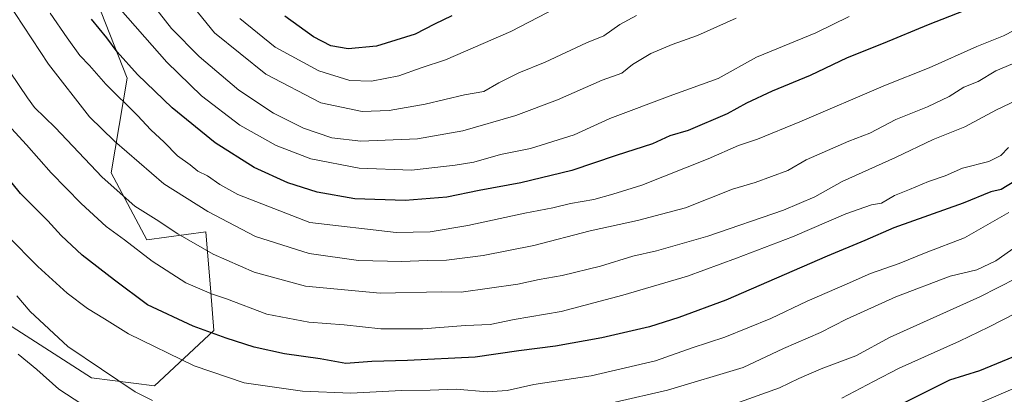
# Model space of a CAD drawing. Units: metres. Extents: x 668623 to 672088, y 4739749 to 4742147.
# Drawn here: x 670812 to 671095, y 4741622 to 4741730 of the extents above; entities that cross this region are included whole.
import ezdxf

# ---------------------------------------------------------------- set-up
doc = ezdxf.new("R2010")
doc.units = ezdxf.units.M
doc.header["$MEASUREMENT"] = 0
for name, color, linetype, lineweight in [('Arbolado forestal CxS', 92, 'Continuous', 0), ('Curva de nivel maestra', 36, 'Continuous', 30), ('Curva de nivel normal', 36, 'Continuous', 0)]:
    doc.layers.add(name, color=color, linetype=linetype, lineweight=lineweight)

# ---------------------------------------------------------------- blocks, each defined once
blk = doc.blocks.new('*U151')
at = {"layer": 'Arbolado forestal CxS', "color": 92, "linetype": 'Continuous', "lineweight": 0}
blk.add_polyline3d([(670796.91, 4741883.86, 1372.02), (670827.77, 4741872.75, 1378.11), (670811.91, 4741853.5, 1369.35), (670805.12, 4741837.64, 1361.94), (670820.97, 4741821.78, 1366.33), (670835.7, 4741794.6, 1369.2), (670834.57, 4741768.55, 1362.82), (670830.03, 4741744.76, 1354.29), (670842.49, 4741713.05, 1347.91), (670837.96, 4741685.87, 1335.85), (670848.16, 4741666.61, 1331.36), (670865.15, 4741668.88, 1336.39), (670866.53, 4741651.61, 1329.07), (670867.41, 4741640.56, 1324.13), (670850.42, 4741624.7, 1315.7), (670850.42, 4741624.7, 1315.7), (670832.3, 4741626.97, 1312.87), (670803.98, 4741645.09, 1311.17)], dxfattribs=at)
blk = doc.blocks.new('*U153')
at = {"layer": 'Arbolado forestal CxS', "color": 92, "linetype": 'Continuous', "lineweight": 0}
blk.add_polyline3d([(670803.9841, 4741645.0933, 1311.1749), (670832.2997, 4741626.9711, 1312.8702), (670850.4215, 4741624.7047, 1315.6958), (670867.4115, 4741640.5611, 1324.1268), (670866.5271, 4741651.6135, 1329.065), (670865.1457, 4741668.8767, 1336.393), (670848.1567, 4741666.6121, 1331.3551), (670837.9633, 4741685.8671, 1335.8548), (670842.4943, 4741713.0495, 1347.9147), (670830.0349, 4741744.7631, 1354.2852)], dxfattribs=at)
blk = doc.blocks.new('*U156')
at = {"layer": 'Arbolado forestal CxS', "color": 92, "linetype": 'Continuous', "lineweight": 0}
blk.add_polyline3d([(670803.98, 4741645.09, 1311.17), (670832.3, 4741626.97, 1312.87), (670850.42, 4741624.7, 1315.7), (670867.41, 4741640.56, 1324.13), (670866.53, 4741651.61, 1329.07), (670865.15, 4741668.88, 1336.39), (670848.16, 4741666.61, 1331.36), (670837.96, 4741685.87, 1335.85), (670842.49, 4741713.05, 1347.91), (670830.03, 4741744.76, 1354.29), (670834.57, 4741768.55, 1362.82), (670835.7, 4741794.6, 1369.2), (670820.97, 4741821.78, 1366.33), (670805.12, 4741837.64, 1361.94), (670811.91, 4741853.5, 1369.35), (670827.77, 4741872.75, 1378.11)], dxfattribs=at)
blk = doc.blocks.new('*U159')
at = {"layer": 'Arbolado forestal CxS', "color": 92, "linetype": 'Continuous', "lineweight": 0}
blk.add_polyline3d([(670803.98, 4741645.09, 1311.17), (670832.3, 4741626.97, 1312.87), (670850.42, 4741624.7, 1315.7), (670867.41, 4741640.56, 1324.13), (670866.53, 4741651.61, 1329.07), (670865.15, 4741668.88, 1336.39), (670848.16, 4741666.61, 1331.36), (670837.96, 4741685.87, 1335.85), (670842.49, 4741713.05, 1347.91), (670830.03, 4741744.76, 1354.29), (670834.57, 4741768.55, 1362.82), (670835.7, 4741794.6, 1369.2), (670820.97, 4741821.78, 1366.33), (670805.12, 4741837.64, 1361.94), (670811.91, 4741853.5, 1369.35), (670827.77, 4741872.75, 1378.11)], dxfattribs=at)
blk = doc.blocks.new('*U160')
at = {"layer": 'Curva de nivel normal', "color": 36, "linetype": 'Continuous', "lineweight": 0}
blk.add_polyline3d([(671106.83, 4741731.58, 1345), (671094.38, 4741725.24, 1345), (671086.72, 4741722.11, 1345), (671073.05, 4741716, 1345), (671060.51, 4741711.02, 1345), (671035.88, 4741700.52, 1345), (671023.72, 4741695.56, 1345), (671018.21, 4741693.69, 1345), (671009.56, 4741689.92, 1345), (670990.44, 4741682.33, 1345), (670982.15, 4741679.72, 1345), (670976.66, 4741678.19, 1345), (670969.99, 4741677.02, 1345), (670964.84, 4741675.8, 1345), (670956.83, 4741674.31, 1345), (670940.43, 4741670.75, 1345), (670929.59, 4741668.89, 1345), (670919.88, 4741668.76, 1345), (670895.07, 4741671.6, 1345), (670874.35, 4741679.67, 1345), (670869.16, 4741682.54, 1345), (670865.63, 4741685.02, 1345), (670862.84, 4741686.38, 1345), (670860.62, 4741688.19, 1345), (670856.94, 4741690.78, 1345), (670853.13, 4741694.63, 1345), (670849.3, 4741698.2, 1345), (670845.46, 4741702.3, 1345), (670836.38, 4741711.32, 1345), (670831.73, 4741716.7, 1345), (670828.96, 4741719.6, 1345), (670825.3, 4741724.6, 1345), (670820.38, 4741731.69, 1345)], dxfattribs=at)
blk = doc.blocks.new('*U163')
at = {"layer": 'Curva de nivel normal', "color": 36, "linetype": 'Continuous', "lineweight": 0}
blk.add_polyline3d([(671095.9, 4741674.5, 1320), (671083.21, 4741667.19, 1320), (671072.18, 4741662.97, 1320), (671064.45, 4741659.86, 1320), (671056.2, 4741657, 1320), (671049.43, 4741653.94, 1320), (671038.01, 4741649, 1320), (671027.53, 4741644.06, 1320), (671014.34, 4741638.69, 1320), (671004.95, 4741635.64, 1320), (670994.36, 4741631.88, 1320), (670975.89, 4741627.54, 1320), (670959.38, 4741625.04, 1320), (670951.7, 4741623.35, 1320), (670946.03, 4741623.01, 1320), (670937.04, 4741623.69, 1320), (670929.6, 4741623.42, 1320), (670921.38, 4741623.35, 1320), (670906.77, 4741622.58, 1320), (670892.93, 4741623.19, 1320), (670876.14, 4741625.52, 1320), (670861.76, 4741630.43, 1320), (670842.94, 4741639.58, 1320), (670835.97, 4741643.94, 1320), (670831.07, 4741646.9, 1320), (670825.28, 4741651.35, 1320), (670816.84, 4741659, 1320), (670808.16, 4741667.8, 1320)], dxfattribs=at)
blk = doc.blocks.new('*U166')
at = {"layer": 'Curva de nivel normal', "color": 36, "linetype": 'Continuous', "lineweight": 0}
for points in [[(671101.32, 4741666.96, 1315), (671092.2, 4741660.6, 1315), (671086.72, 4741657.97, 1315), (671079.05, 4741656.15, 1315), (671063.45, 4741650.26, 1315), (671049.33, 4741643.86, 1315), (671041.8, 4741640.05, 1315), (671031.18, 4741635.39, 1315), (671019.55, 4741629.98, 1315), (670997.81, 4741623.41, 1315), (670982.8, 4741619.98, 1315)], [(670849.77, 4741620.47, 1315), (670844.79, 4741623, 1315), (670825.48, 4741636, 1315), (670814.62, 4741646, 1315), (670810.8, 4741650.55, 1315)]]:
    blk.add_polyline3d(points, dxfattribs=at)
blk = doc.blocks.new('*U184')
at = {"layer": 'Curva de nivel normal', "color": 36, "linetype": 'Continuous', "lineweight": 0}
blk.add_polyline3d([(671047.91, 4741621.1, 1305), (671057.02, 4741625.93, 1305), (671064.4, 4741629.74, 1305), (671081.79, 4741637.48, 1305), (671090.07, 4741641.56, 1305), (671102.24, 4741647.72, 1305)], dxfattribs=at)
blk = doc.blocks.new('*U187')
at = {"layer": 'Curva de nivel normal', "color": 36, "linetype": 'Continuous', "lineweight": 0}
for points in [[(671103.46, 4741658.25, 1310), (671087.65, 4741650.22, 1310), (671061.79, 4741638.65, 1310), (671052.01, 4741633.35, 1310), (671041.97, 4741629.56, 1310), (671035.54, 4741626.77, 1310), (671030.06, 4741624.1, 1310), (671012.39, 4741617.8, 1310)], [(670838.05, 4741613.88, 1310), (670822.92, 4741623.75, 1310), (670816.56, 4741629.35, 1310), (670811.23, 4741633.81, 1310)]]:
    blk.add_polyline3d(points, dxfattribs=at)
blk = doc.blocks.new('*U194')
at = {"layer": 'Curva de nivel normal', "color": 36, "linetype": 'Continuous', "lineweight": 0}
blk.add_polyline3d([(670976.31, 4741738.67, 1370), (670952.77, 4741726.41, 1370), (670934.06, 4741718.31, 1370), (670927.06, 4741716.03, 1370), (670920.58, 4741713.76, 1370), (670912.79, 4741712.15, 1370), (670906.5, 4741712.39, 1370), (670897.62, 4741715.15, 1370), (670885.1, 4741721.91, 1370), (670874.88, 4741730.2, 1370)], dxfattribs=at)
blk = doc.blocks.new('*U196')
at = {"layer": 'Curva de nivel normal', "color": 36, "linetype": 'Continuous', "lineweight": 0}
blk.add_polyline3d([(671100.05, 4741707.61, 1335), (671092.38, 4741704, 1335), (671083.25, 4741699.05, 1335), (671074.2, 4741695.47, 1335), (671063.4, 4741690.26, 1335), (671048.07, 4741683.38, 1335), (671040.17, 4741678.98, 1335), (671031.22, 4741675.14, 1335), (671009.39, 4741667.71, 1335), (670994.68, 4741663.5, 1335), (670987.86, 4741661.94, 1335), (670978.56, 4741659.08, 1335), (670967.59, 4741656.42, 1335), (670960.94, 4741655.27, 1335), (670954.78, 4741653.86, 1335), (670938.57, 4741651.55, 1335), (670933, 4741651.66, 1335), (670915.22, 4741651.35, 1335), (670893.74, 4741653.32, 1335), (670879.07, 4741657.29, 1335), (670867.24, 4741662.54, 1335), (670857.06, 4741668.3, 1335), (670850.84, 4741672.47, 1335), (670844.69, 4741676.3, 1335), (670835.38, 4741684.64, 1335), (670821.86, 4741698.87, 1335), (670815.89, 4741704.62, 1335), (670813.87, 4741707.41, 1335), (670808.92, 4741714.79, 1335)], dxfattribs=at)
blk = doc.blocks.new('*U198')
at = {"layer": 'Curva de nivel normal', "color": 36, "linetype": 'Continuous', "lineweight": 0}
blk.add_polyline3d([(671098.83, 4741717.97, 1340), (671092.16, 4741715.15, 1340), (671087.16, 4741712.11, 1340), (671083.05, 4741710.47, 1340), (671078.75, 4741707.8, 1340), (671072.52, 4741704.81, 1340), (671063.42, 4741701.2, 1340), (671055.96, 4741697.23, 1340), (671050, 4741694.93, 1340), (671037.66, 4741689.56, 1340), (671032.43, 4741686.54, 1340), (671023.02, 4741683.1, 1340), (671016.47, 4741681.13, 1340), (671003, 4741675.84, 1340), (670989.19, 4741672.18, 1340), (670975.59, 4741669.18, 1340), (670959.4, 4741665.03, 1340), (670944.88, 4741662.16, 1340), (670934.29, 4741660.8, 1340), (670928.74, 4741660.69, 1340), (670921.47, 4741660.39, 1340), (670908.99, 4741660.64, 1340), (670894.79, 4741662.7, 1340), (670879.39, 4741667.61, 1340), (670865.75, 4741674.74, 1340), (670853.02, 4741682.66, 1340), (670838.9, 4741694.96, 1340), (670831.72, 4741701.95, 1340), (670819.93, 4741717.12, 1340), (670807.89, 4741735.27, 1340)], dxfattribs=at)
blk = doc.blocks.new('*U209')
at = {"layer": 'Curva de nivel normal', "color": 36, "linetype": 'Continuous', "lineweight": 0}
blk.add_polyline3d([(670988.91, 4741731.1, 1365), (670984.13, 4741728.46, 1365), (670979.54, 4741725.24, 1365), (670974.58, 4741723.2, 1365), (670962.69, 4741717.68, 1365), (670955.06, 4741714.57, 1365), (670949.39, 4741711.7, 1365), (670945.06, 4741709.22, 1365), (670939.5, 4741708.22, 1365), (670928.15, 4741705.62, 1365), (670917.83, 4741703.75, 1365), (670910.06, 4741703.5, 1365), (670898.22, 4741705.94, 1365), (670882.39, 4741714.16, 1365), (670867.63, 4741726.05, 1365), (670855.96, 4741740.5, 1365)], dxfattribs=at)
blk = doc.blocks.new('*U222')
at = {"layer": 'Curva de nivel normal', "color": 36, "linetype": 'Continuous', "lineweight": 0}
blk.add_polyline3d([(671095.84, 4741693.16, 1330), (671093.64, 4741690.81, 1330), (671090.24, 4741689.1, 1330), (671082.62, 4741687.16, 1330), (671077.62, 4741684.98, 1330), (671072.84, 4741683.41, 1330), (671067.38, 4741681.06, 1330), (671063.05, 4741679.32, 1330), (671059.38, 4741677.16, 1330), (671056.47, 4741676.64, 1330), (671049.13, 4741674.1, 1330), (671033.72, 4741667.5, 1330), (671017.7, 4741661.35, 1330), (671003.56, 4741656.22, 1330), (670984.97, 4741650.77, 1330), (670967.24, 4741646.07, 1330), (670953.76, 4741643.77, 1330), (670946.9, 4741642.35, 1330), (670939.76, 4741641.98, 1330), (670927.51, 4741641.08, 1330), (670915.39, 4741641.04, 1330), (670904.94, 4741642.24, 1330), (670894.69, 4741642.97, 1330), (670882.69, 4741645.31, 1330), (670871.06, 4741649.67, 1330), (670866.74, 4741651.07, 1330), (670859.4, 4741654.24, 1330), (670849.71, 4741660.53, 1330), (670841.73, 4741666.62, 1330), (670836.48, 4741670.48, 1330), (670829.26, 4741677.08, 1330), (670820.65, 4741685.88, 1330), (670813.58, 4741693.89, 1330), (670808.21, 4741699.78, 1330)], dxfattribs=at)
blk = doc.blocks.new('*U230')
at = {"layer": 'Curva de nivel maestra', "color": 36, "linetype": 'Continuous', "lineweight": 30}
blk.add_polyline3d([(671097.69, 4741683.5, 1325), (671093.75, 4741681.07, 1325), (671090.73, 4741680.41, 1325), (671082.8, 4741677.18, 1325), (671062.92, 4741670.04, 1325), (671054.51, 4741666.45, 1325), (671043.69, 4741661.97, 1325), (671014.62, 4741649.32, 1325), (671001.05, 4741644.31, 1325), (670992.62, 4741641.6, 1325), (670978.96, 4741638.45, 1325), (670965.66, 4741636.04, 1325), (670955.06, 4741634.76, 1325), (670942.58, 4741632.95, 1325), (670923.06, 4741631.92, 1325), (670912.89, 4741631.69, 1325), (670905.38, 4741631.14, 1325), (670898, 4741632.44, 1325), (670887.72, 4741633.84, 1325), (670879.04, 4741635.81, 1325), (670870.97, 4741638.4, 1325), (670861.48, 4741641.82, 1325), (670848.33, 4741647.97, 1325), (670838.91, 4741655.05, 1325), (670829.57, 4741662.21, 1325), (670823.56, 4741667.87, 1325), (670819.76, 4741672.07, 1325), (670811.87, 4741679.93, 1325), (670802.58, 4741691.3, 1325)], dxfattribs=at)
blk = doc.blocks.new('*U241')
at = {"layer": 'Curva de nivel maestra', "color": 36, "linetype": 'Continuous', "lineweight": 30}
blk.add_polyline3d([(670935.82, 4741730.93, 1375), (670930.87, 4741728.53, 1375), (670925.34, 4741725.73, 1375), (670914.15, 4741722.24, 1375), (670906.09, 4741721.45, 1375), (670901.1, 4741722.38, 1375), (670896.04, 4741724.92, 1375), (670887.88, 4741730.86, 1375)], dxfattribs=at)

msp = doc.modelspace()

# ---------------------------------------------------------------- linework, layer by layer
at = {"layer": 'Curva de nivel maestra', "color": 36, "linetype": 'Continuous', "lineweight": 30}
for points in [[(671085.06, 4741733.17, 1350), (671072.72, 4741728.33, 1350), (671059.81, 4741722.97, 1350), (671049.43, 4741718.87, 1350), (671038.82, 4741713.84, 1350), (671027.93, 4741709.36, 1350), (671020.57, 4741705.92, 1350), (671015.01, 4741702.82, 1350), (671003.82, 4741697.98, 1350), (670998.53, 4741696.49, 1350), (670993.55, 4741694.21, 1350), (670983.06, 4741690.82, 1350), (670970.38, 4741686.56, 1350), (670955.69, 4741682.98, 1350), (670943.72, 4741680.75, 1350), (670934.38, 4741678.88, 1350), (670922.39, 4741677.93, 1350), (670907.99, 4741678.36, 1350), (670897.11, 4741680.31, 1350), (670888.66, 4741682.96, 1350), (670879.06, 4741687.36, 1350), (670867.86, 4741694.5, 1350), (670855.48, 4741704.52, 1350), (670845.46, 4741714.1, 1350), (670839.66, 4741720.66, 1350), (670836.67, 4741724.68, 1350), (670832.22, 4741729.98, 1350)], [(671102.14, 4741634.99, 1300), (671087.48, 4741629.04, 1300), (671078.85, 4741626.28, 1300), (671065.85, 4741619.82, 1300)]]:
    msp.add_polyline3d(points, dxfattribs=at)
at = {"layer": 'Curva de nivel normal', "color": 36, "linetype": 'Continuous', "lineweight": 0}
for points in [[(671050.03, 4741730.76, 1355), (671040.47, 4741726.05, 1355), (671023.39, 4741719.07, 1355), (671012.39, 4741712.95, 1355), (670999.39, 4741708.27, 1355), (670981.3, 4741701.49, 1355), (670971.03, 4741696.76, 1355), (670958.44, 4741692.81, 1355), (670949.85, 4741691.11, 1355), (670942.15, 4741688.91, 1355), (670936.84, 4741688.1, 1355), (670924.29, 4741686.6, 1355), (670909.2, 4741687.19, 1355), (670895.28, 4741689.92, 1355), (670885.38, 4741693.69, 1355), (670874.93, 4741699.57, 1355), (670863.9, 4741707.98, 1355), (670853.96, 4741717.69, 1355), (670838.48, 4741735.19, 1355)], [(671017.58, 4741730.3, 1360), (671006.42, 4741725.28, 1360), (670999.15, 4741722.68, 1360), (670993.08, 4741720.16, 1360), (670987.73, 4741716.98, 1360), (670984.73, 4741714.49, 1360), (670979.06, 4741712.5, 1360), (670966.17, 4741706.81, 1360), (670954.26, 4741702.37, 1360), (670939.01, 4741697.88, 1360), (670925.98, 4741695.61, 1360), (670909.66, 4741694.92, 1360), (670901.32, 4741695.9, 1360), (670893.17, 4741698.66, 1360), (670884.56, 4741703, 1360), (670874.58, 4741709.6, 1360), (670863.2, 4741719.28, 1360), (670855.27, 4741727.32, 1360), (670847.71, 4741737.11, 1360)], [(671102.68, 4741626.24, 1295), (671079.04, 4741616.04, 1295)]]:
    msp.add_polyline3d(points, dxfattribs=at)

# ---------------------------------------------------------------- block references
at = {"layer": 'Arbolado forestal CxS', "color": 92, "linetype": 'Continuous', "lineweight": 0}
for name in ['*U153', '*U151', '*U156', '*U159']:
    msp.add_blockref(name, (0, 0), dxfattribs=at)
at = {"layer": 'Curva de nivel maestra', "color": 36, "linetype": 'Continuous', "lineweight": 30}
for name in ['*U241', '*U230']:
    msp.add_blockref(name, (0, 0), dxfattribs=at)
at = {"layer": 'Curva de nivel normal', "color": 36, "linetype": 'Continuous', "lineweight": 0}
for name in ['*U209', '*U194', '*U222', '*U196', '*U198', '*U160', '*U187', '*U166', '*U163', '*U184']:
    msp.add_blockref(name, (0, 0), dxfattribs=at)

doc.saveas('drawing.dxf')
